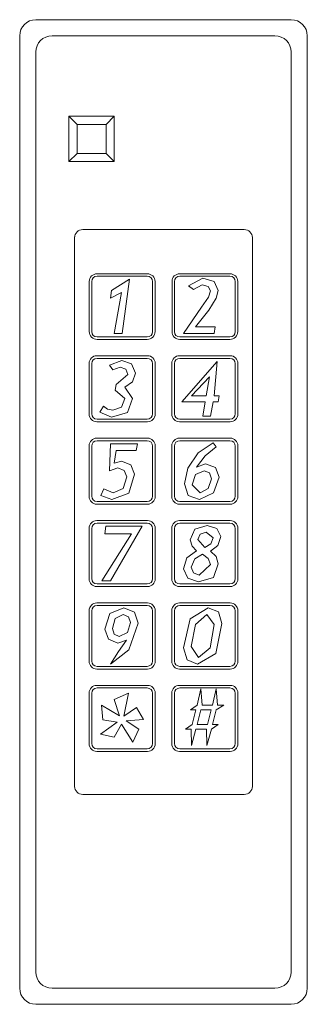
# Model space of a CAD drawing. Units: inches. Extents: x -248.73 to -246.95, y 8.47 to 14.57.
import ezdxf

# ---------------------------------------------------------------- set-up
doc = ezdxf.new("R2010")
doc.units = ezdxf.units.IN
doc.header["$MEASUREMENT"] = 0
doc.layers.add('E-SERT', color=181, linetype='Continuous', lineweight=9)

# ---------------------------------------------------------------- blocks, each defined once
blk = doc.blocks.new('Smartcard Reader_Delta62_Farpointe_R18 - Smartcard Reader_Delta62_Farpointe_R18-734097-MAIN FLOOR')
at = {"layer": 'E-SERT'}
for p, q in [((-0.79, 3.05), (0.79, 3.05)), ((0.79, 3.05), (-0.79, 3.05)), ((-0.89, -2.95), (-0.89, 2.95)), ((-0.89, 2.95), (-0.89, -2.95)), ((0.69, 2.95), (-0.69, 2.95)), ((0.89, 2.95), (0.89, -2.95)), ((0.89, -2.95), (0.89, 2.95)), ((-0.79, 2.85), (-0.79, -2.85)), ((0.79, -2.85), (0.79, 2.85)), ((-0.5854, 2.1713), (-0.5854, 2.4513)), ((-0.5854, 2.4513), (-0.3054, 2.4513)), ((-0.5354, 2.4013), (-0.5854, 2.4513)), ((-0.3054, 2.4513), (-0.3554, 2.4013)), ((-0.3054, 2.4513), (-0.3054, 2.1713)), ((-0.3554, 2.4013), (-0.5354, 2.4013)), ((-0.5354, 2.4013), (-0.5354, 2.2213)), ((-0.3554, 2.2213), (-0.3554, 2.4013)), ((-0.5854, 2.1713), (-0.5354, 2.2213)), ((-0.5354, 2.2213), (-0.3554, 2.2213)), ((-0.3054, 2.1713), (-0.3554, 2.2213)), ((-0.3054, 2.1713), (-0.5854, 2.1713)), ((-0.5, 1.75), (0.5, 1.75)), ((-0.55, -1.7), (-0.55, 1.7)), ((0.55, 1.7), (0.55, -1.7)), ((-0.1006, 1.4762), (-0.4113, 1.4762)), ((0.4113, 1.4762), (0.1006, 1.4762)), ((-0.4593, 1.4282), (-0.4593, 1.1175)), ((-0.4443, 1.1175), (-0.4443, 1.4282)), ((-0.4113, 1.4612), (-0.1006, 1.4612)), ((-0.2095, 1.4431), (-0.3223, 1.3719)), ((-0.2569, 1.105), (-0.2095, 1.4431)), ((-0.0676, 1.4282), (-0.0676, 1.1175)), ((-0.0526, 1.1175), (-0.0526, 1.4282)), ((0.0526, 1.4282), (0.0526, 1.1175)), ((0.0676, 1.1175), (0.0676, 1.4282)), ((0.1006, 1.4612), (0.4113, 1.4612)), ((0.2441, 1.449), (0.1541, 1.4016)), ((0.1865, 1.3778), (0.2391, 1.4075)), ((0.2391, 1.4075), (0.2758, 1.3976)), ((0.3133, 1.4286), (0.2441, 1.449)), ((0.338, 1.3732), (0.3133, 1.4286)), ((0.4443, 1.4282), (0.4443, 1.1175)), ((0.4593, 1.1175), (0.4593, 1.4282)), ((-0.3223, 1.3719), (-0.3288, 1.3244)), ((-0.3288, 1.3244), (-0.2604, 1.36)), ((-0.2604, 1.36), (-0.305, 1.105)), ((0.1541, 1.4016), (0.1865, 1.3778)), ((0.2758, 1.3976), (0.2905, 1.3702)), ((0.2905, 1.3702), (0.2792, 1.331)), ((0.326, 1.3247), (0.338, 1.3732)), ((0.2792, 1.331), (0.2346, 1.269)), ((0.2797, 1.2514), (0.326, 1.3247)), ((0.2346, 1.269), (0.1244, 1.105)), ((0.1972, 1.1465), (0.2797, 1.2514)), ((-0.305, 1.105), (-0.2569, 1.105)), ((0.1244, 1.105), (0.3128, 1.105)), ((0.3202, 1.1465), (0.1972, 1.1465)), ((0.3128, 1.105), (0.3202, 1.1465)), ((-0.1006, 1.0845), (-0.4113, 1.0845)), ((-0.4113, 1.0695), (-0.1006, 1.0695)), ((0.4113, 1.0845), (0.1006, 1.0845)), ((0.1006, 1.0695), (0.4113, 1.0695)), ((-0.4607, 0.9204), (-0.4607, 0.6069)), ((-0.4443, 0.6083), (-0.4443, 0.919)), ((-0.0992, 0.9684), (-0.4127, 0.9684)), ((-0.4113, 0.952), (-0.1006, 0.952)), ((-0.2589, 0.9385), (-0.3341, 0.9088)), ((-0.1977, 0.9176), (-0.2589, 0.9385)), ((-0.1739, 0.8604), (-0.1977, 0.9176)), ((-0.0676, 0.919), (-0.0676, 0.6083)), ((-0.0512, 0.6069), (-0.0512, 0.9204)), ((0.0512, 0.9204), (0.0512, 0.6069)), ((0.0676, 0.6083), (0.0676, 0.919)), ((0.4127, 0.9684), (0.0992, 0.9684)), ((0.1006, 0.952), (0.4113, 0.952)), ((0.332, 0.9325), (0.1125, 0.6834)), ((0.3128, 0.719), (0.332, 0.9325)), ((0.4443, 0.919), (0.4443, 0.6083)), ((0.4607, 0.6069), (0.4607, 0.9204)), ((-0.3341, 0.9088), (-0.3132, 0.8815)), ((-0.3132, 0.8815), (-0.2681, 0.8969)), ((-0.2681, 0.8969), (-0.2337, 0.8854)), ((-0.2337, 0.8854), (-0.2213, 0.8529)), ((-0.1924, 0.8067), (-0.1739, 0.8604)), ((-0.2213, 0.8529), (-0.292, 0.7902)), ((-0.2391, 0.7724), (-0.1924, 0.8067)), ((0.1737, 0.719), (0.2846, 0.8376)), ((0.2846, 0.8376), (0.2646, 0.719)), ((-0.292, 0.7902), (-0.2985, 0.7546)), ((-0.2985, 0.7546), (-0.2391, 0.7041)), ((-0.1917, 0.704), (-0.2391, 0.7724)), ((-0.2391, 0.7041), (-0.2599, 0.6503)), ((-0.2232, 0.6168), (-0.1917, 0.704)), ((0.1125, 0.6834), (0.2586, 0.6834)), ((0.2646, 0.719), (0.1737, 0.719)), ((0.2586, 0.6834), (0.243, 0.5944)), ((0.2905, 0.5944), (0.3065, 0.6834)), ((0.3065, 0.6834), (0.3376, 0.6834)), ((0.3439, 0.719), (0.3128, 0.719)), ((0.3376, 0.6834), (0.3439, 0.719)), ((-0.3723, 0.6566), (-0.3934, 0.6181)), ((-0.3934, 0.6181), (-0.3221, 0.5885)), ((-0.3471, 0.6378), (-0.3723, 0.6566)), ((-0.3144, 0.63), (-0.3471, 0.6378)), ((-0.3221, 0.5885), (-0.2232, 0.6168)), ((-0.2599, 0.6503), (-0.3144, 0.63)), ((-0.4127, 0.5589), (-0.0992, 0.5589)), ((-0.1006, 0.5753), (-0.4113, 0.5753)), ((0.0992, 0.5589), (0.4127, 0.5589)), ((0.4113, 0.5753), (0.1006, 0.5753)), ((0.243, 0.5944), (0.2905, 0.5944)), ((-0.0992, 0.4578), (-0.4127, 0.4578)), ((-0.4113, 0.4414), (-0.1006, 0.4414)), ((0.4127, 0.4578), (0.0992, 0.4578)), ((0.1006, 0.4414), (0.4113, 0.4414)), ((0.3077, 0.4279), (0.2148, 0.3662)), ((0.3261, 0.403), (0.3077, 0.4279)), ((-0.4607, 0.4098), (-0.4607, 0.0963)), ((-0.4443, 0.0977), (-0.4443, 0.4084)), ((-0.3281, 0.422), (-0.3339, 0.2559)), ((-0.162, 0.422), (-0.3281, 0.422)), ((-0.3044, 0.3025), (-0.2925, 0.3804)), ((-0.2925, 0.3804), (-0.169, 0.3804)), ((-0.169, 0.3804), (-0.162, 0.422)), ((-0.0676, 0.4084), (-0.0676, 0.0977)), ((-0.0512, 0.0963), (-0.0512, 0.4098)), ((0.0512, 0.4098), (0.0512, 0.0963)), ((0.0676, 0.0977), (0.0676, 0.4084)), ((0.2148, 0.3662), (0.1499, 0.2712)), ((0.257, 0.3484), (0.3261, 0.403)), ((0.4443, 0.4084), (0.4443, 0.0977)), ((0.4607, 0.0963), (0.4607, 0.4098)), ((-0.2594, 0.3152), (-0.3044, 0.3025)), ((-0.2022, 0.2924), (-0.2594, 0.3152)), ((0.2035, 0.2788), (0.257, 0.3484)), ((-0.3339, 0.2559), (-0.2823, 0.2737)), ((-0.2823, 0.2737), (-0.2427, 0.2581)), ((-0.2427, 0.2581), (-0.2273, 0.2179)), ((-0.1798, 0.2343), (-0.2022, 0.2924)), ((0.1499, 0.2712), (0.1303, 0.1742)), ((0.1974, 0.2318), (0.2517, 0.2559)), ((0.2607, 0.2974), (0.2035, 0.2788)), ((0.2517, 0.2559), (0.2845, 0.2421)), ((0.3216, 0.2757), (0.2607, 0.2974)), ((0.3439, 0.2156), (0.3216, 0.2757)), ((-0.2273, 0.2179), (-0.2491, 0.1463)), ((-0.2146, 0.117), (-0.1798, 0.2343)), ((0.1778, 0.1688), (0.1974, 0.2318)), ((0.2964, 0.2055), (0.2771, 0.1451)), ((0.2845, 0.2421), (0.2964, 0.2055)), ((0.3089, 0.119), (0.3439, 0.2156)), ((-0.3684, 0.1427), (-0.3874, 0.1016)), ((-0.3111, 0.1194), (-0.3684, 0.1427)), ((-0.2491, 0.1463), (-0.3111, 0.1194)), ((0.1303, 0.1742), (0.1533, 0.102)), ((0.2275, 0.1194), (0.1778, 0.1688)), ((0.2771, 0.1451), (0.2275, 0.1194)), ((-0.1006, 0.0647), (-0.4113, 0.0647)), ((-0.3874, 0.1016), (-0.3189, 0.0779)), ((-0.3189, 0.0779), (-0.2146, 0.117)), ((0.4113, 0.0647), (0.1006, 0.0647)), ((0.1533, 0.102), (0.2222, 0.0779)), ((0.2222, 0.0779), (0.3089, 0.119)), ((-0.4127, 0.0483), (-0.0992, 0.0483)), ((0.0992, 0.0483), (0.4127, 0.0483)), ((-0.0992, -0.0528), (-0.4127, -0.0528)), ((0.4127, -0.0528), (0.0992, -0.0528)), ((-0.4607, -0.1008), (-0.4607, -0.4142)), ((-0.4443, -0.4129), (-0.4443, -0.1021)), ((-0.4113, -0.0691), (-0.1006, -0.0691)), ((-0.356, -0.0886), (-0.3637, -0.1361)), ((-0.1324, -0.0886), (-0.356, -0.0886)), ((-0.3281, -0.4267), (-0.1324, -0.0886)), ((-0.0676, -0.1021), (-0.0676, -0.4129)), ((-0.0512, -0.4142), (-0.0512, -0.1008)), ((0.0512, -0.1008), (0.0512, -0.4142)), ((0.0676, -0.4129), (0.0676, -0.1021)), ((0.1006, -0.0691), (0.4113, -0.0691)), ((0.1947, -0.1072), (0.1659, -0.1719)), ((0.2704, -0.0827), (0.1947, -0.1072)), ((0.3309, -0.1018), (0.2704, -0.0827)), ((0.3558, -0.1513), (0.3309, -0.1018)), ((0.4443, -0.1021), (0.4443, -0.4129)), ((0.4607, -0.4142), (0.4607, -0.1008)), ((-0.1976, -0.1361), (-0.3815, -0.4267)), ((-0.3637, -0.1361), (-0.1976, -0.1361)), ((0.1659, -0.1719), (0.1764, -0.2111)), ((0.2134, -0.1713), (0.227, -0.1381)), ((0.2562, -0.2191), (0.2134, -0.1713)), ((0.227, -0.1381), (0.2638, -0.1242)), ((0.2638, -0.1242), (0.3083, -0.1595)), ((0.3083, -0.1595), (0.292, -0.1962)), ((0.3367, -0.2071), (0.3558, -0.1513)), ((0.2035, -0.2399), (0.145, -0.2843)), ((0.1764, -0.2111), (0.2035, -0.2399)), ((0.292, -0.1962), (0.2562, -0.2191)), ((0.2902, -0.2428), (0.3367, -0.2071)), ((0.325, -0.2759), (0.2902, -0.2428)), ((0.145, -0.2843), (0.1244, -0.3521)), ((0.1719, -0.3426), (0.1944, -0.291)), ((0.1944, -0.291), (0.2421, -0.2606)), ((0.2421, -0.2606), (0.2769, -0.2884)), ((0.2769, -0.2884), (0.2905, -0.3249)), ((0.338, -0.3211), (0.325, -0.2759)), ((0.1244, -0.3521), (0.1506, -0.4103)), ((0.1865, -0.3777), (0.1719, -0.3426)), ((0.2905, -0.3249), (0.2216, -0.3912)), ((0.3092, -0.4055), (0.338, -0.3211)), ((-0.3815, -0.4267), (-0.3281, -0.4267)), ((0.1506, -0.4103), (0.2174, -0.4327)), ((0.2216, -0.3912), (0.1865, -0.3777)), ((0.2174, -0.4327), (0.3092, -0.4055)), ((-0.4127, -0.4622), (-0.0992, -0.4622)), ((-0.1006, -0.4459), (-0.4113, -0.4459)), ((0.0992, -0.4622), (0.4127, -0.4622)), ((0.4113, -0.4459), (0.1006, -0.4459)), ((-0.0992, -0.5633), (-0.4127, -0.5633)), ((-0.4113, -0.5797), (-0.1006, -0.5797)), ((-0.2454, -0.5932), (-0.3318, -0.6298)), ((-0.18, -0.6197), (-0.2454, -0.5932)), ((0.4127, -0.5633), (0.0992, -0.5633)), ((0.1006, -0.5797), (0.4113, -0.5797)), ((0.2763, -0.5932), (0.1642, -0.662)), ((0.3403, -0.6176), (0.2763, -0.5932)), ((-0.4607, -0.6113), (-0.4607, -0.9248)), ((-0.4443, -0.9234), (-0.4443, -0.6127)), ((-0.3318, -0.6298), (-0.3637, -0.7263)), ((-0.3163, -0.7209), (-0.2988, -0.6588)), ((-0.2988, -0.6588), (-0.2506, -0.6348)), ((-0.2506, -0.6348), (-0.2159, -0.6485)), ((-0.2159, -0.6485), (-0.2035, -0.6842)), ((-0.1561, -0.6896), (-0.18, -0.6197)), ((-0.0676, -0.6127), (-0.0676, -0.9234)), ((-0.0512, -0.9248), (-0.0512, -0.6113)), ((0.0512, -0.6113), (0.0512, -0.9248)), ((0.0676, -0.9234), (0.0676, -0.6127)), ((0.1642, -0.662), (0.1244, -0.8422)), ((0.1983, -0.6978), (0.2683, -0.6348)), ((0.2683, -0.6348), (0.3142, -0.6961)), ((0.3617, -0.6906), (0.3403, -0.6176)), ((0.4443, -0.6127), (0.4443, -0.9234)), ((0.4607, -0.9248), (0.4607, -0.6113)), ((-0.3637, -0.7263), (-0.3406, -0.7883)), ((-0.3049, -0.7575), (-0.3163, -0.7209)), ((-0.2035, -0.6842), (-0.2221, -0.7473)), ((-0.2156, -0.8548), (-0.1561, -0.6896)), ((0.1719, -0.8327), (0.1983, -0.6978)), ((0.3142, -0.6961), (0.2885, -0.8424)), ((0.3229, -0.8761), (0.3617, -0.6906)), ((-0.3406, -0.7883), (-0.2834, -0.8127)), ((-0.2739, -0.7712), (-0.3049, -0.7575)), ((-0.2221, -0.7473), (-0.2739, -0.7712)), ((-0.2834, -0.8127), (-0.2282, -0.7945)), ((-0.2282, -0.7945), (-0.2795, -0.8639)), ((0.1244, -0.8422), (0.147, -0.9166)), ((0.2156, -0.9017), (0.1719, -0.8327)), ((0.2885, -0.8424), (0.2156, -0.9017)), ((-0.3278, -0.9432), (-0.2156, -0.8548)), ((-0.2795, -0.8639), (-0.3278, -0.9432)), ((0.2113, -0.9432), (0.3229, -0.8761)), ((-0.4127, -0.9728), (-0.0992, -0.9728)), ((-0.1006, -0.9564), (-0.4113, -0.9564)), ((0.0992, -0.9728), (0.4127, -0.9728)), ((0.4113, -0.9564), (0.1006, -0.9564)), ((0.147, -0.9166), (0.2113, -0.9432)), ((-0.0992, -1.0739), (-0.4127, -1.0739)), ((-0.4113, -1.0903), (-0.1006, -1.0903)), ((0.4127, -1.0739), (0.0992, -1.0739)), ((0.1006, -1.0903), (0.4113, -1.0903)), ((0.2317, -1.096), (0.2084, -1.1968)), ((0.2385, -1.1968), (0.2317, -1.096)), ((0.3266, -1.096), (0.3031, -1.1968)), ((0.3336, -1.1968), (0.3266, -1.096)), ((-0.4607, -1.1219), (-0.4607, -1.4354)), ((-0.4443, -1.434), (-0.4443, -1.1233)), ((-0.2163, -1.1223), (-0.3053, -1.1609)), ((-0.2465, -1.2643), (-0.2163, -1.1223)), ((-0.0676, -1.1233), (-0.0676, -1.434)), ((-0.0512, -1.4354), (-0.0512, -1.1219)), ((0.0512, -1.1219), (0.0512, -1.4354)), ((0.0676, -1.434), (0.0676, -1.1233)), ((0.4443, -1.1233), (0.4443, -1.434)), ((0.4607, -1.4354), (0.4607, -1.1219)), ((-0.2731, -1.2627), (-0.3837, -1.1972)), ((-0.3837, -1.1972), (-0.3746, -1.2876)), ((-0.3053, -1.1609), (-0.2731, -1.2627)), ((-0.1674, -1.2107), (-0.2465, -1.2643)), ((-0.1234, -1.2849), (-0.1674, -1.2107)), ((0.2084, -1.1968), (0.1664, -1.2265)), ((0.3031, -1.1968), (0.2385, -1.1968)), ((0.3263, -1.2265), (0.374, -1.1968)), ((0.374, -1.1968), (0.3336, -1.1968)), ((0.1664, -1.2265), (0.2009, -1.2265)), ((0.2009, -1.2265), (0.1783, -1.3155)), ((0.2086, -1.3155), (0.2312, -1.2265)), ((0.2312, -1.2265), (0.2959, -1.2265)), ((0.2959, -1.2265), (0.2733, -1.3155)), ((0.3036, -1.3155), (0.3263, -1.2265)), ((-0.2866, -1.3011), (-0.3907, -1.3766)), ((-0.3746, -1.2876), (-0.2866, -1.3011)), ((-0.3045, -1.395), (-0.2608, -1.3146)), ((-0.2608, -1.3146), (-0.1899, -1.4268)), ((-0.2316, -1.2937), (-0.1234, -1.2849)), ((-0.1525, -1.3454), (-0.2316, -1.2937)), ((0.1783, -1.3155), (0.1367, -1.3451)), ((0.2733, -1.3155), (0.2086, -1.3155)), ((0.2961, -1.3451), (0.3384, -1.3155)), ((0.3384, -1.3155), (0.3036, -1.3155)), ((-0.3907, -1.3766), (-0.3045, -1.395)), ((-0.1899, -1.4268), (-0.1525, -1.3454)), ((0.1367, -1.3451), (0.1708, -1.3451)), ((0.1708, -1.3451), (0.1728, -1.446)), ((0.1728, -1.446), (0.2011, -1.3451)), ((0.2011, -1.3451), (0.2658, -1.3451)), ((0.2658, -1.3451), (0.2677, -1.446)), ((0.2677, -1.446), (0.2961, -1.3451)), ((-0.4127, -1.4834), (-0.0992, -1.4834)), ((-0.1006, -1.467), (-0.4113, -1.467)), ((0.0992, -1.4834), (0.4127, -1.4834)), ((0.4113, -1.467), (0.1006, -1.467)), ((0.5, -1.75), (-0.5, -1.75)), ((-0.69, -2.95), (0.69, -2.95)), ((0.79, -3.05), (-0.79, -3.05)), ((-0.79, -3.05), (0.79, -3.05))]:
    blk.add_line(p, q, dxfattribs=at)
for centre, radius, start, end in [((-0.79, 2.95), 0.1, 90, 180), ((-0.79, 2.95), 0.1, 90, 180), ((0.79, 2.95), 0.1, 0, 90), ((0.79, 2.95), 0.1, 360, 90), ((-0.69, 2.85), 0.1, 90, 180), ((0.69, 2.85), 0.1, 360, 90), ((-0.5, 1.7), 0.05, 90, 180), ((-0.5, 1.7), 0.05, 165, 180), ((0.5, 1.7), 0.05, 360, 90), ((-0.4113, 1.4282), 0.048, 90, 180), ((-0.1006, 1.4282), 0.048, 360, 90), ((0.1006, 1.4282), 0.048, 90, 180), ((0.4113, 1.4282), 0.048, 0, 90), ((-0.4113, 1.4282), 0.033, 90, 180), ((-0.1006, 1.4282), 0.033, 0, 90), ((0.1006, 1.4282), 0.033, 90, 180), ((0.4113, 1.4282), 0.033, 0, 90), ((-0.4113, 1.1175), 0.048, 180, 270), ((-0.4113, 1.1175), 0.033, 180, 270), ((-0.1006, 1.1175), 0.033, 270, 0), ((-0.1006, 1.1175), 0.048, 270, 360), ((0.1006, 1.1175), 0.048, 180, 270), ((0.1006, 1.1175), 0.033, 180, 270), ((0.4113, 1.1175), 0.033, 270, 0), ((0.4113, 1.1175), 0.048, 270, 0), ((-0.4127, 0.9204), 0.048, 90, 180), ((-0.4113, 0.919), 0.033, 90, 180), ((-0.1006, 0.919), 0.033, 0, 90), ((-0.0992, 0.9204), 0.048, 360, 90), ((0.0992, 0.9204), 0.048, 90, 180), ((0.1006, 0.919), 0.033, 90, 180), ((0.4113, 0.919), 0.033, 0, 90), ((0.4127, 0.9204), 0.048, 360, 90), ((-0.4127, 0.6069), 0.048, 180, 270), ((-0.4113, 0.6083), 0.033, 180, 270), ((-0.1006, 0.6083), 0.033, 270, 0), ((-0.0992, 0.6069), 0.048, 270, 360), ((0.0992, 0.6069), 0.048, 180, 270), ((0.1006, 0.6083), 0.033, 180, 270), ((0.4113, 0.6083), 0.033, 270, 0), ((0.4127, 0.6069), 0.048, 270, 0), ((-0.4127, 0.4098), 0.048, 90, 180), ((-0.4113, 0.4084), 0.033, 90, 180), ((-0.1006, 0.4084), 0.033, 0, 90), ((-0.0992, 0.4098), 0.048, 360, 90), ((0.0992, 0.4098), 0.048, 90, 180), ((0.1006, 0.4084), 0.033, 90, 180), ((0.4113, 0.4084), 0.033, 0, 90), ((0.4127, 0.4098), 0.048, 360, 90), ((-0.4127, 0.0963), 0.048, 180, 270), ((-0.4113, 0.0977), 0.033, 180, 270), ((-0.1006, 0.0977), 0.033, 270, 0), ((-0.0992, 0.0963), 0.048, 270, 360), ((0.0992, 0.0963), 0.048, 180, 270), ((0.1006, 0.0977), 0.033, 180, 270), ((0.4113, 0.0977), 0.033, 270, 0), ((0.4127, 0.0963), 0.048, 270, 0), ((-0.4127, -0.1008), 0.048, 90, 180), ((-0.0992, -0.1008), 0.048, 360, 90), ((0.0992, -0.1008), 0.048, 90, 180), ((0.4127, -0.1008), 0.048, 360, 90), ((-0.4113, -0.1021), 0.033, 90, 180), ((-0.1006, -0.1021), 0.033, 0, 90), ((0.1006, -0.1021), 0.033, 90, 180), ((0.4113, -0.1021), 0.033, 0, 90), ((-0.4127, -0.4142), 0.048, 180, 270), ((-0.4113, -0.4129), 0.033, 180, 270), ((-0.1006, -0.4129), 0.033, 270, 0), ((-0.0992, -0.4142), 0.048, 270, 360), ((0.0992, -0.4142), 0.048, 180, 270), ((0.1006, -0.4129), 0.033, 180, 270), ((0.4113, -0.4129), 0.033, 270, 0), ((0.4127, -0.4142), 0.048, 270, 0), ((-0.4127, -0.6113), 0.048, 90, 180), ((-0.4113, -0.6127), 0.033, 90, 180), ((-0.1006, -0.6127), 0.033, 0, 90), ((-0.0992, -0.6113), 0.048, 360, 90), ((0.0992, -0.6113), 0.048, 90, 180), ((0.1006, -0.6127), 0.033, 90, 180), ((0.4113, -0.6127), 0.033, 0, 90), ((0.4127, -0.6113), 0.048, 360, 90), ((-0.4127, -0.9248), 0.048, 180, 270), ((-0.4113, -0.9234), 0.033, 180, 270), ((-0.1006, -0.9234), 0.033, 270, 0), ((-0.0992, -0.9248), 0.048, 270, 360), ((0.0992, -0.9248), 0.048, 180, 270), ((0.1006, -0.9234), 0.033, 180, 270), ((0.4113, -0.9234), 0.033, 270, 0), ((0.4127, -0.9248), 0.048, 270, 360), ((-0.4127, -1.1219), 0.048, 90, 180), ((-0.4113, -1.1233), 0.033, 90, 180), ((-0.1006, -1.1233), 0.033, 0, 90), ((-0.0992, -1.1219), 0.048, 360, 90), ((0.0992, -1.1219), 0.048, 90, 180), ((0.1006, -1.1233), 0.033, 90, 180), ((0.4113, -1.1233), 0.033, 0, 90), ((0.4127, -1.1219), 0.048, 360, 90), ((-0.4127, -1.4354), 0.048, 180, 270), ((-0.4113, -1.434), 0.033, 180, 270), ((-0.1006, -1.434), 0.033, 270, 0), ((-0.0992, -1.4354), 0.048, 270, 360), ((0.0992, -1.4354), 0.048, 180, 270), ((0.1006, -1.434), 0.033, 180, 270), ((0.4113, -1.434), 0.033, 270, 0), ((0.4127, -1.4354), 0.048, 270, 0), ((-0.5, -1.7), 0.05, 180, 270), ((0.5, -1.7), 0.05, 270, 0), ((-0.69, -2.85), 0.1, 180, 270), ((0.69, -2.85), 0.1, 270, 0), ((-0.79, -2.95), 0.1, 180, 270), ((-0.79, -2.95), 0.1, 180, 270), ((0.79, -2.95), 0.1, 270, 360), ((0.79, -2.95), 0.1, 270, 360)]:
    blk.add_arc(centre, radius, start, end, dxfattribs=at)

msp = doc.modelspace()

# ---------------------------------------------------------------- block references
at = {"layer": 'E-SERT'}
msp.add_blockref('Smartcard Reader_Delta62_Farpointe_R18 - Smartcard Reader_Delta62_Farpointe_R18-734097-MAIN FLOOR', (-247.8367, 11.5213), dxfattribs=at)

doc.saveas('drawing.dxf')
